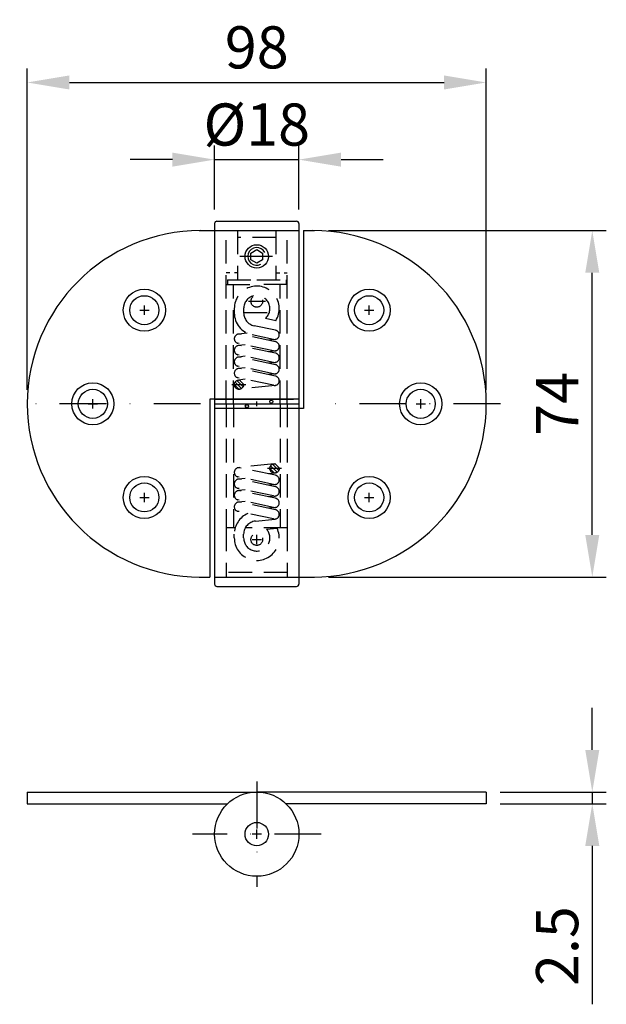
# Model space of a CAD drawing. Extents: x 7 to 132, y -26 to 184.
import ezdxf

# ---------------------------------------------------------------- set-up
doc = ezdxf.new("R2010")
doc.units = 0
doc.header["$LTSCALE"] = 20
doc.header["$MEASUREMENT"] = 0
doc.header["$PDMODE"] = 3
doc.header["$PDSIZE"] = 2
doc.linetypes.add('STRICHPUNKT', pattern=[1, 0.5, -0.25, 0, -0.25])
doc.linetypes.add('VERDECKT', pattern=[0.375, 0.25, -0.125])
doc.layers.get('0').update_dxf_attribs({"linetype": 'CONTINUOUS'})
doc.layers.get('DEFPOINTS').update_dxf_attribs({"linetype": 'CONTINUOUS'})
for name, color, linetype in [('1', 4, 'CONTINUOUS'), ('M', 6, 'STRICHPUNKT'), ('M-1', 7, 'CONTINUOUS'), ('S', 3, 'CONTINUOUS'), ('V', 2, 'VERDECKT')]:
    doc.layers.add(name, color=color, linetype=linetype)
doc.styles.get("Standard").update_dxf_attribs({"font": 'SIMPLEX.SHX'})
doc.dimstyles.new('BEMASSO1294', dxfattribs={"dimscale": 5, "dimtxt": 3, "dimasz": 3, "dimexe": 1, "dimexo": 1, "dimgap": 1, "dimtad": 1, "dimdec": 4, "dimdsep": 46, "dimtxsty": 'Standard', "dimcen": 1, "dimdle": 1, "dimclrd": 4, "dimclre": 4, "dimclrt": 1, "dimadec": 0, "dimazin": 0, "dimtfac": 1, "dimtdec": 4, "dimtmove": 0, "dimatfit": 3, "dimfxl": 0, "dimtolj": 1, "dimtzin": 0, "dimarcsym": 0})

# ---------------------------------------------------------------- blocks, each defined once
blk = doc.blocks.new('*D66')
at = {"color": 4, "lineweight": -2}
for p, q in [((72.86, 139.4), (132.16, 139.4)), ((129.16, 74.4), (129.16, 130.4)), ((72.86, 65.4), (132.16, 65.4))]:
    blk.add_line(p, q, dxfattribs=at)
at = {"color": 4}
for points in [[(127.66, 130.4), (130.66, 130.4), (129.16, 139.4)], [(127.66, 74.4), (130.66, 74.4), (129.16, 65.4)]]:
    blk.add_solid(points, dxfattribs=at)
at = {"layer": 'DEFPOINTS', "color": 0}
for p in [(69.86, 139.4), (129.16, 139.4), (69.86, 65.4)]:
    blk.add_point(p, dxfattribs=at)
at = {"color": 1, "insert": (121.66, 102.4), "char_height": 9, "attachment_point": 5, "rotation": 90}
blk.add_mtext('\\A1;74', dxfattribs=at)
blk = doc.blocks.new('*D67')
at = {"color": 4, "lineweight": -2}
for p, q in [((8.53, 105.4), (8.53, 174.06)), ((106.53, 105.4), (106.53, 174.06)), ((17.53, 171.06), (97.53, 171.06))]:
    blk.add_line(p, q, dxfattribs=at)
at = {"color": 4}
for points in [[(17.53, 172.56), (17.53, 169.56), (8.53, 171.06)], [(97.53, 172.56), (97.53, 169.56), (106.53, 171.06)]]:
    blk.add_solid(points, dxfattribs=at)
at = {"layer": 'DEFPOINTS', "color": 0}
for p in [(106.53, 171.06), (8.53, 102.4), (106.53, 102.4)]:
    blk.add_point(p, dxfattribs=at)
at = {"color": 1, "insert": (57.53, 178.56), "char_height": 9, "attachment_point": 5}
blk.add_mtext('\\A1;98', dxfattribs=at)
blk = doc.blocks.new('*D68')
at = {"color": 4, "lineweight": -2}
for p, q in [((48.53, 143.9), (48.53, 157.57)), ((66.53, 143.9), (66.53, 157.57)), ((39.53, 154.57), (30.53, 154.57)), ((48.53, 154.57), (66.53, 154.57)), ((75.53, 154.57), (84.53, 154.57))]:
    blk.add_line(p, q, dxfattribs=at)
at = {"color": 4}
for points in [[(39.53, 156.07), (39.53, 153.07), (48.53, 154.57)], [(75.53, 156.07), (75.53, 153.07), (66.53, 154.57)]]:
    blk.add_solid(points, dxfattribs=at)
at = {"layer": 'DEFPOINTS', "color": 0}
for p in [(66.53, 154.57), (48.53, 140.9), (66.53, 140.9)]:
    blk.add_point(p, dxfattribs=at)
at = {"color": 1, "insert": (57.53, 162.07), "char_height": 9, "attachment_point": 5}
blk.add_mtext('\\A1;%%c18', dxfattribs=at)
blk = doc.blocks.new('*D69')
at = {"color": 4, "lineweight": -2}
for p, q in [((129.16, 28.47), (129.16, 37.47)), ((109.53, 19.47), (132.16, 19.47)), ((129.16, 19.47), (129.16, 16.97)), ((109.53, 16.97), (132.16, 16.97)), ((129.16, 7.97), (129.16, -25.88))]:
    blk.add_line(p, q, dxfattribs=at)
at = {"color": 4}
for points in [[(127.66, 28.47), (130.66, 28.47), (129.16, 19.47)], [(127.66, 7.97), (130.66, 7.97), (129.16, 16.97)]]:
    blk.add_solid(points, dxfattribs=at)
at = {"layer": 'DEFPOINTS', "color": 0}
for p in [(106.53, 19.47), (129.16, 19.47), (106.53, 16.97)]:
    blk.add_point(p, dxfattribs=at)
at = {"color": 1, "insert": (121.66, -13.45), "char_height": 9, "attachment_point": 5, "rotation": 90}
blk.add_mtext('\\A1;2.5', dxfattribs=at)

msp = doc.modelspace()

# ---------------------------------------------------------------- linework, layer by layer
at = {"color": 4}
msp.add_line((57.53446, 101.90247), (57.53446, 102.90247), dxfattribs=at)
for centre, radius in [((57.53446, 133.90247), 2.5), ((57.53446, 133.90247), 2.5), ((33.53446, 122.40247), 4.5), ((81.53446, 122.40247), 4.5), ((22.53446, 102.40247), 4.5), ((92.53446, 102.40247), 4.5), ((33.53446, 82.40247), 4.5), ((81.53446, 82.40247), 4.5), ((57.53446, 10.47362), 9), ((57.53446, 10.47362), 2.5)]:
    msp.add_circle(centre, radius)
for centre, start, end in [((45.53446, 102.40247), 90, 270), ((69.53446, 102.40247), 270, 90)]:
    msp.add_arc(centre, 37, start, end)
at = {"layer": '1'}
msp.add_lwpolyline([(58.78446, 134.62416), (58.78446, 133.18078), (57.53446, 132.4591), (56.28446, 133.18078), (56.28446, 134.62416), (57.53446, 135.34585)], close=True, dxfattribs=at)
for centre in [(60.64035, 102.86605), (55.4267, 101.90355)]:
    msp.add_circle(centre, 0.35, dxfattribs=at)
msp.add_arc((57.53446, 133.90247), 1.9, 26.0061381, 297.2367669, dxfattribs=at)
at = {"layer": 'M'}
for p, q in [((60.87538, 133.90247), (53.92959, 133.90247)), ((55.80145, 124.30247), (59.41052, 124.30247)), ((55.23446, 106.49418), (52.23446, 106.49418)), ((45.53446, 102.40247), (6.92268, 102.40247)), ((109.53446, 102.40247), (69.53446, 102.40247)), ((62.83446, 88.60599), (59.83446, 88.60599)), ((57.53446, 21.71043), (57.53446, -0.76319)), ((71.2876, 10.47362), (43.78132, 10.47362))]:
    msp.add_line(p, q, dxfattribs=at)
at = {"layer": 'M-1'}
for p, q in [((49.03446, 141.40247), (66.03446, 141.40247)), ((45.20563, 139.40247), (66.53446, 139.40247)), ((48.53446, 140.90247), (48.53446, 63.90247)), ((66.53446, 140.90247), (66.53446, 63.90247)), ((67.53446, 139.40247), (67.53446, 101.40247)), ((67.53446, 139.40247), (69.86329, 139.40247)), ((66.53446, 103.40247), (47.53446, 103.40247)), ((47.53446, 103.40247), (47.53446, 65.40247)), ((66.53446, 103.40247), (48.53446, 103.40247)), ((48.53446, 103.40247), (65.39274, 103.40247)), ((66.53446, 103.40247), (48.53446, 103.40247)), ((48.53446, 102.40247), (66.53446, 102.40247)), ((66.53446, 101.40247), (48.53446, 101.40247)), ((67.53446, 101.40247), (48.53446, 101.40247)), ((66.53446, 101.40247), (48.53446, 101.40247)), ((66.53446, 101.40247), (48.53446, 101.40247)), ((45.20563, 65.40247), (47.53446, 65.40247)), ((48.53446, 65.40247), (69.86329, 65.40247)), ((49.03446, 63.40247), (66.03446, 63.40247)), ((8.53446, 19.47362), (57.53446, 19.47362)), ((8.53446, 19.47362), (8.53446, 16.97362)), ((106.53446, 19.47362), (57.53446, 19.47362)), ((106.53446, 19.47362), (106.53446, 16.97362)), ((8.53446, 16.97362), (51.30951, 16.97362)), ((106.53446, 16.97362), (63.75941, 16.97362))]:
    msp.add_line(p, q, dxfattribs=at)
for centre in [(33.53446, 122.40247), (81.53446, 122.40247), (22.53446, 102.40247), (92.53446, 102.40247), (33.53446, 82.40247), (81.53446, 82.40247)]:
    msp.add_circle(centre, 3.1, dxfattribs=at)
for centre, start, end in [((49.03446, 140.90247), 90, 180), ((66.03446, 140.90247), 0, 90), ((49.03446, 63.90247), 180, 270), ((66.03446, 63.90247), 270, 0)]:
    msp.add_arc(centre, 0.5, start, end, dxfattribs=at)
at = {"layer": 'S', "color": 4}
for p, q in [((32.53446, 122.40247), (34.53446, 122.40247)), ((33.53446, 121.40247), (33.53446, 123.40247)), ((80.53446, 122.40247), (82.53446, 122.40247)), ((81.53446, 121.40247), (81.53446, 123.40247)), ((22.53446, 101.40247), (22.53446, 103.40247)), ((92.53446, 101.40247), (92.53446, 103.40247)), ((21.53446, 102.40247), (23.53446, 102.40247)), ((91.53446, 102.40247), (93.53446, 102.40247)), ((32.53446, 82.40247), (34.53446, 82.40247)), ((33.53446, 81.40247), (33.53446, 83.40247)), ((80.53446, 82.40247), (82.53446, 82.40247)), ((81.53446, 81.40247), (81.53446, 83.40247)), ((57.53446, 72.40247), (57.53446, 74.40247)), ((56.53446, 73.40247), (58.53446, 73.40247)), ((57.53446, 9.47362), (57.53446, 11.47362)), ((58.53446, 10.47362), (56.53446, 10.47362))]:
    msp.add_line(p, q, dxfattribs=at)
at = {"layer": 'V'}
for p, q in [((51.03446, 102.40247), (51.03446, 139.40247)), ((53.43446, 139.40247), (53.43446, 128.90247)), ((61.63446, 139.40247), (61.63446, 128.90247)), ((64.03446, 102.40247), (64.03446, 139.40247)), ((61.63446, 137.90247), (53.43446, 137.90247)), ((51.80467, 130.40247), (51.03446, 130.40247)), ((51.28446, 128.90247), (57.53446, 128.90247)), ((51.28446, 128.90247), (51.28446, 127.90247)), ((53.43446, 130.40247), (52.77593, 130.40247)), ((57.53446, 128.90247), (63.78446, 128.90247)), ((61.63446, 130.40247), (62.45721, 130.40247)), ((63.39714, 130.40247), (64.03446, 130.40247)), ((63.78446, 128.90247), (63.78446, 127.90247)), ((51.03446, 127.90247), (57.53446, 127.90247)), ((52.53446, 102.40247), (52.53446, 127.90247)), ((64.03446, 127.90247), (57.53446, 127.90247)), ((62.53446, 102.40247), (62.53446, 127.90247)), ((52.73446, 122.75247), (52.73446, 121.83944)), ((54.73446, 122.75247), (54.73446, 121.83944)), ((52.53446, 121.90247), (52.73446, 121.90247)), ((54.73446, 121.90247), (60.20233, 121.90247)), ((61.57579, 120.16256), (59.36385, 120.63272)), ((62.2586, 121.90247), (62.53446, 121.90247)), ((61.54237, 118.12498), (56.95231, 119.10063)), ((55.46994, 117.50611), (53.62484, 117.30262)), ((61.54237, 115.67137), (53.94237, 117.2868)), ((61.12655, 116.16869), (56.53648, 117.14434)), ((61.44408, 116.15286), (60.01738, 115.99551)), ((61.12655, 113.71507), (53.52655, 115.3305)), ((55.05155, 115.00635), (53.62484, 114.849)), ((61.54237, 113.21775), (53.94237, 114.83318)), ((61.44408, 113.69924), (60.01738, 113.5419)), ((61.12655, 111.26145), (53.52655, 112.87688)), ((55.05155, 112.55273), (53.62484, 112.39539)), ((61.54237, 110.76413), (53.94237, 112.37956)), ((61.12655, 108.80784), (53.52655, 110.42327)), ((55.05155, 110.09912), (53.62484, 109.94177)), ((61.54237, 108.31051), (53.94237, 109.92594)), ((61.44408, 111.24563), (60.01738, 111.08828)), ((54.62093, 106.03139), (53.27167, 107.38065)), ((61.12655, 106.35422), (53.52655, 107.96965)), ((55.05155, 107.6455), (53.62484, 107.48815)), ((54.72451, 106.63492), (53.8752, 107.48423)), ((61.44408, 108.79201), (60.01738, 108.63466)), ((53.74388, 105.49422), (52.73451, 106.5036)), ((54.28551, 105.6597), (52.89999, 107.04522)), ((61.44408, 106.33839), (53.84408, 105.50021)), ((51.03446, 102.40247), (51.03446, 75.90247)), ((52.53446, 102.40247), (52.53446, 75.90247)), ((62.53446, 102.40247), (62.53446, 75.90247)), ((64.03446, 102.40247), (64.03446, 75.90247)), ((61.22484, 89.59996), (53.62484, 88.76177)), ((61.54237, 87.13052), (53.94237, 88.74595)), ((61.34388, 87.60603), (60.33451, 88.61541)), ((61.88551, 87.77151), (60.49999, 89.15703)), ((62.22093, 88.1432), (60.87167, 89.49245)), ((62.32451, 88.74672), (61.4752, 89.59603)), ((61.12655, 85.17422), (53.52655, 86.78965)), ((55.05155, 86.4655), (53.62484, 86.30815)), ((55.05155, 86.4655), (53.62484, 86.30815)), ((61.54237, 84.6769), (53.94237, 86.29233)), ((61.44408, 87.61201), (60.01738, 87.45466)), ((61.12655, 82.7206), (53.52655, 84.33603)), ((61.44408, 85.1584), (60.01738, 85.00105)), ((55.05155, 84.01189), (53.62484, 83.85454)), ((61.54237, 82.22328), (53.94237, 83.83871)), ((61.44408, 82.70478), (60.01738, 82.54743)), ((61.12655, 80.26699), (53.52655, 81.88242)), ((55.05155, 81.55827), (53.62484, 81.40092)), ((61.54237, 79.76966), (53.94237, 81.38509)), ((61.44408, 80.25116), (60.01738, 80.09381)), ((61.12655, 77.81337), (53.52655, 79.4288)), ((51.03446, 75.90247), (51.03446, 65.40247)), ((52.92624, 75.90247), (51.03446, 75.90247)), ((64.03446, 75.90247), (55.0777, 75.90247)), ((57.23394, 77.34305), (61.44179, 77.79729)), ((59.64562, 75.59177), (61.86112, 75.83094)), ((64.03446, 75.90247), (64.03446, 65.40247)), ((52.73446, 73.75247), (52.73446, 74.55922)), ((54.73446, 73.75247), (54.73446, 74.55922)), ((64.03446, 66.40247), (51.03446, 66.40247))]:
    msp.add_line(p, q, dxfattribs=at)
for centre, radius in [((57.53446, 124.30247), 1.25), ((53.73446, 106.49418), 1), ((61.33446, 88.60599), 1), ((57.53446, 73.40247), 1.25)]:
    msp.add_circle(centre, radius, dxfattribs=at)
for centre, radius, start, end in [((57.53446, 122.75247), 4.8, 327.3459734, 180), ((57.53446, 122.75247), 2.8, 310.7949039, 180), ((57.53446, 121.83944), 4.8, 180, 258), ((57.53446, 121.83944), 2.8, 180, 258), ((61.33446, 117.14684), 1, 258, 78), ((53.73446, 116.30865), 1, 78, 258), ((53.73446, 113.85503), 1, 78, 258), ((61.33446, 114.69322), 1, 258, 78), ((53.73446, 111.40141), 1, 78, 258), ((61.33446, 112.2396), 1, 258, 78), ((53.73446, 108.9478), 1, 78, 258), ((61.33446, 109.78598), 1, 258, 78), ((61.33446, 107.33237), 1, 258, 78), ((53.73446, 87.7678), 1, 78, 258), ((53.73446, 85.31418), 1, 78, 258), ((61.33446, 86.15237), 1, 258, 78), ((61.33446, 83.69875), 1, 258, 78), ((53.73446, 82.86056), 1, 78, 258), ((61.33446, 81.24513), 1, 258, 78), ((53.73446, 80.40695), 1, 78, 258), ((57.53446, 74.55922), 4.8, 113.0427506, 180), ((61.33446, 78.79152), 1, 258, 78), ((57.53446, 73.75247), 4.8, 180, 25.6590028), ((57.53446, 74.55922), 2.8, 96.1613406, 180), ((57.53446, 73.75247), 2.8, 180, 41.0633331)]:
    msp.add_arc(centre, radius, start, end, dxfattribs=at)

# ---------------------------------------------------------------- dimensions: what is measured, and where the dimension line sits
dim = msp.add_linear_dim(base=(106.53446, 171.06388), p1=(8.53446, 102.40247), p2=(106.53446, 102.40247), dimstyle='BEMASSO1294', override={"dimscale": 3})
dim.commit()
dim.dimension.update_dxf_attribs({"geometry": '*D67', "text_midpoint": (57.53446, 178.56388)})
dim = msp.add_linear_dim(base=(66.53446, 154.57274), p1=(48.53446, 140.90247), p2=(66.53446, 140.90247), text='%%c<>', dimstyle='BEMASSO1294', override={"dimscale": 3})
dim.commit()
dim.dimension.update_dxf_attribs({"geometry": '*D68', "text_midpoint": (57.53446, 154.57274), "dimtype": 160})
dim = msp.add_linear_dim(base=(129.15615, 139.40247), p1=(69.86329, 65.40247), p2=(69.86329, 139.40247), angle=90, dimstyle='BEMASSO1294', override={"dimscale": 3})
dim.commit()
dim.dimension.update_dxf_attribs({"geometry": '*D66', "text_midpoint": (121.65615, 102.40247)})
dim = msp.add_linear_dim(base=(129.15615, 19.47362), p1=(106.53446, 16.97362), p2=(106.53446, 19.47362), angle=90, dimstyle='BEMASSO1294', override={"dimscale": 3})
dim.commit()
dim.dimension.update_dxf_attribs({"geometry": '*D69', "text_midpoint": (129.15615, -13.45495), "dimtype": 160})

doc.saveas('drawing.dxf')
